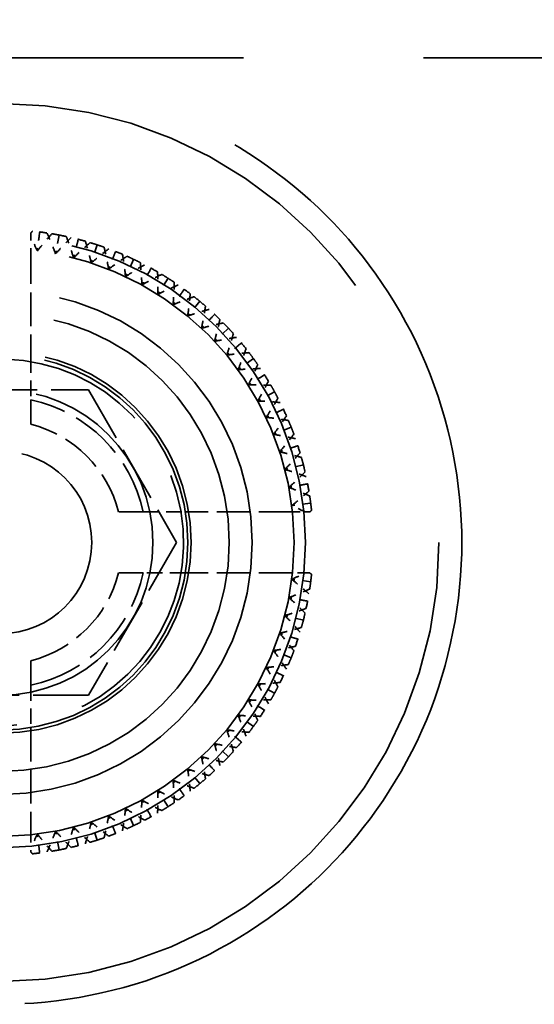
# Model space of a CAD drawing. Units: millimetres. Extents: x 40 to 4716, y 40 to 3324.
# Drawn here: x 2701 to 2708, y 2615 to 2628 of the extents above; entities that cross this region are included whole.
import ezdxf

# ---------------------------------------------------------------- set-up
doc = ezdxf.new("R2010")
doc.units = ezdxf.units.MM
doc.header["$LTSCALE"] = 4
doc.linetypes.add('DASHED', pattern=[0.2068, 0.1655, -0.0413])
doc.layers.add('Dimensions(ISO)', color=7, linetype='Continuous', lineweight=25)
doc.layers.add('Hidden Edges(ISO)', color=7, linetype='DASHED', lineweight=35)
doc.styles.add('Current-BSI', font='arial.ttf')
doc.dimstyles.new('DEFAULT-ISO', dxfattribs={"dimscale": 4, "dimtxt": 3.5, "dimasz": 2.5, "dimexe": 3.175, "dimexo": 0, "dimgap": 0.762, "dimtad": 1, "dimdec": 0, "dimrnd": 1e-08, "dimzin": 0, "dimdsep": 46, "dimtxsty": 'Current-BSI', "dimcen": 0.09, "dimdle": 10, "dimclrd": 7, "dimclre": 7, "dimclrt": 7, "dimazin": 0, "dimtfac": 1, "dimtmove": 0, "dimatfit": 3, "dimfxl": 0, "dimtolj": 1, "dimtzin": 0, "dimlwd": 25, "dimlwe": 25, "dimarcsym": 0})

# ---------------------------------------------------------------- blocks, each defined once
blk = doc.blocks.new('*D13')
at = {"layer": 'Defpoints', "color": 0, "linetype": 'Continuous'}
for p in [(2701.12, 2732.723), (2851.12, 2632.873), (2701.12, 2620.723)]:
    blk.add_point(p, dxfattribs=at)
at = {"layer": 'Dimensions(ISO)', "color": 7, "linetype": 'Continuous', "lineweight": 25}
for p, q in [((2701.12, 2620.723), (2701.12, 2745.423)), ((2851.12, 2632.873), (2851.12, 2745.423)), ((2841.12, 2732.723), (2711.12, 2732.723))]:
    blk.add_line(p, q, dxfattribs=at)
at = {"layer": 'Dimensions(ISO)', "color": 7, "linetype": 'Continuous'}
for points in [[(2711.12, 2734.389), (2711.12, 2731.056), (2701.12, 2732.723)], [(2841.12, 2734.389), (2841.12, 2731.056), (2851.12, 2732.723)]]:
    blk.add_solid(points, dxfattribs=at)
at = {"layer": 'Dimensions(ISO)', "color": 7, "linetype": 'Continuous', "lineweight": 25, "insert": (2733.883, 2776.617), "char_height": 40, "attachment_point": 1, "style": 'Current-BSI'}
blk.add_mtext('\\A1;150', dxfattribs=at)

msp = doc.modelspace()

# ---------------------------------------------------------------- linework, layer by layer
at = {"layer": 'Hidden Edges(ISO)', "color": 30, "ltscale": 14.278216}
msp.add_line((2716.12, 2627.073), (2686.12, 2627.073), dxfattribs=at)
at = {"layer": 'Hidden Edges(ISO)', "color": 30, "ltscale": 0.107915}
for p, q in [((2701.52, 2624.779), (2701.52, 2624.552)), ((2701.52, 2616.894), (2701.52, 2616.667))]:
    msp.add_line(p, q, dxfattribs=at)
at = {"layer": 'Hidden Edges(ISO)', "color": 30, "ltscale": 0.168172}
for p, q in [((2701.889, 2624.75), (2701.842, 2624.504)), ((2702.387, 2624.622), (2702.31, 2624.384)), ((2702.866, 2624.432), (2702.76, 2624.206)), ((2703.317, 2624.184), (2703.183, 2623.973)), ((2703.734, 2623.882), (2703.574, 2623.689)), ((2704.109, 2623.529), (2703.927, 2623.358)), ((2704.437, 2623.133), (2704.235, 2622.986)), ((2704.713, 2622.698), (2704.494, 2622.577)), ((2704.932, 2622.232), (2704.7, 2622.14)), ((2705.092, 2621.742), (2704.849, 2621.68)), ((2705.188, 2621.237), (2704.94, 2621.205)), ((2705.188, 2620.209), (2704.94, 2620.24)), ((2705.092, 2619.703), (2704.849, 2619.765)), ((2704.932, 2619.213), (2704.7, 2619.305)), ((2704.713, 2618.747), (2704.494, 2618.868)), ((2704.437, 2618.313), (2704.235, 2618.46)), ((2704.109, 2617.916), (2703.927, 2618.087)), ((2703.734, 2617.564), (2703.574, 2617.756)), ((2703.317, 2617.261), (2703.183, 2617.472)), ((2702.866, 2617.013), (2702.76, 2617.239)), ((2702.387, 2616.823), (2702.31, 2617.061)), ((2701.889, 2616.695), (2701.842, 2616.941))]:
    msp.add_line(p, q, dxfattribs=at)
at = {"layer": 'Hidden Edges(ISO)', "color": 30, "ltscale": 0.66785}
for p, q in [((2701.52, 2624.552), (2701.52, 2623.148)), ((2704.95, 2621.123), (2703.546, 2621.123)), ((2704.95, 2620.323), (2703.546, 2620.323)), ((2701.52, 2618.297), (2701.52, 2616.894))]:
    msp.add_line(p, q, dxfattribs=at)
at = {"layer": 'Hidden Edges(ISO)', "color": 30, "ltscale": 1.099045}
for p, q in [((2699.965, 2622.722), (2702.274, 2622.723)), ((2702.274, 2622.723), (2703.43, 2620.724)), ((2703.43, 2620.724), (2702.276, 2618.723)), ((2702.276, 2618.723), (2699.967, 2618.722))]:
    msp.add_line(p, q, dxfattribs=at)
at = {"layer": 'Hidden Edges(ISO)', "color": 30, "ltscale": 0.078672}
for p, q in [((2704.95, 2621.123), (2705.115, 2621.123)), ((2705.115, 2620.323), (2704.95, 2620.323))]:
    msp.add_line(p, q, dxfattribs=at)
at = {"layer": 'Hidden Edges(ISO)', "color": 30, "ltscale": 21.837715}
msp.add_circle((2701.12, 2620.723), 5.75, dxfattribs=at)
at = {"layer": 'Hidden Edges(ISO)', "ltscale": 11.961675}
msp.add_circle((2701.12, 2620.723), 4, dxfattribs=at)
at = {"layer": 'Hidden Edges(ISO)', "color": 30, "ltscale": 11.513108}
msp.add_circle((2701.12, 2620.723), 3.85, dxfattribs=at)
at = {"layer": 'Hidden Edges(ISO)', "color": 30, "ltscale": 9.868364}
msp.add_circle((2701.12, 2620.723), 3.3, dxfattribs=at)
at = {"layer": 'Hidden Edges(ISO)', "color": 30, "ltscale": 8.971231}
msp.add_circle((2701.12, 2620.723), 3, dxfattribs=at)
at = {"layer": 'Hidden Edges(ISO)', "color": 30, "ltscale": 7.476009}
msp.add_circle((2701.12, 2620.723), 2.5, dxfattribs=at)
at = {"layer": 'Hidden Edges(ISO)', "color": 30, "ltscale": 7.351906}
msp.add_circle((2701.12, 2620.723), 2.458, dxfattribs=at)
at = {"layer": 'Hidden Edges(ISO)', "color": 30, "ltscale": 5.980787}
msp.add_circle((2701.12, 2620.723), 2, dxfattribs=at)
at = {"layer": 'Hidden Edges(ISO)', "color": 30, "ltscale": 3.576926}
msp.add_circle((2701.12, 2620.723), 1.196, dxfattribs=at)
at = {"layer": 'Hidden Edges(ISO)', "color": 30, "ltscale": 0.091856}
for start, end in [(81.45, 84.15), (74.25, 76.95), (67.05, 69.75), (59.85, 62.55), (52.65, 55.35), (45.45, 48.15), (38.25, 40.95), (31.05, 33.75), (23.85, 26.55), (16.65, 19.35), (9.45, 12.15), (347.85, 350.55), (340.65, 343.35), (333.45, 336.15), (326.25, 328.95), (319.05, 321.75), (311.85, 314.55), (304.65, 307.35), (297.45, 300.15), (290.25, 292.95), (275.85, 278.55), (283.05, 285.75)]:
    msp.add_arc((2701.12, 2620.723), 4.1, start, end, dxfattribs=at)
at = {"layer": 'Hidden Edges(ISO)', "color": 30, "ltscale": 5.384942}
msp.add_arc((2701.12, 2620.723), 2.401, 190.0278, 100.0278, dxfattribs=at)
at = {"layer": 'Hidden Edges(ISO)', "color": 30, "ltscale": 1.045755}
for start, end in [(12.0757, 77.9243), (282.0757, 347.9243)]:
    msp.add_arc((2701.12, 2620.723), 1.912, start, end, dxfattribs=at)
at = {"layer": 'Hidden Edges(ISO)', "color": 30, "ltscale": 0.81124}
for start, end in [(14.4775, 75.5225), (284.4775, 345.5225)]:
    msp.add_arc((2701.12, 2620.723), 1.6, start, end, dxfattribs=at)
at = {"layer": 'Hidden Edges(ISO)', "color": 30, "ltscale": 23.357727}
msp.add_open_spline([(2701.12, 2626.773), (2701.896, 2626.773), (2702.711, 2626.615), (2704.194, 2625.995), (2704.863, 2625.534), (2705.922, 2624.478), (2706.387, 2623.807), (2707.012, 2622.319), (2707.17, 2621.5), (2707.17, 2619.954), (2707.015, 2619.14), (2706.396, 2617.653), (2705.933, 2616.981), (2704.872, 2615.917), (2704.198, 2615.452), (2702.71, 2614.83), (2701.894, 2614.673), (2700.346, 2614.673), (2699.531, 2614.83), (2698.042, 2615.452), (2697.369, 2615.917), (2696.308, 2616.981), (2695.845, 2617.653), (2695.226, 2619.14), (2695.07, 2619.954), (2695.07, 2621.5), (2695.229, 2622.319), (2695.854, 2623.807), (2696.318, 2624.478), (2697.378, 2625.534), (2698.047, 2625.995), (2699.529, 2626.615), (2700.344, 2626.773), (2701.12, 2626.773)], degree=3, knots=[0, 0, 0, 0, 0.232822, 0.232822, 0.465643, 0.465643, 0.699037, 0.699037, 0.93243, 0.93243, 1.163167, 1.163167, 1.393903, 1.393903, 1.6261, 1.6261, 1.858297, 1.858297, 2.090494, 2.090494, 2.322692, 2.322692, 2.553428, 2.553428, 2.784165, 2.784165, 3.017558, 3.017558, 3.250951, 3.250951, 3.483773, 3.483773, 3.716595, 3.716595, 3.716595, 3.716595], dxfattribs=at)
at = {"layer": 'Hidden Edges(ISO)', "color": 30, "ltscale": 0.013594}
for points in [[(2701.538, 2624.801), (2701.532, 2624.794), (2701.526, 2624.786), (2701.52, 2624.779)], [(2705.199, 2621.141), (2705.192, 2621.135), (2705.184, 2621.129), (2705.176, 2621.123)], [(2705.176, 2620.323), (2705.184, 2620.317), (2705.192, 2620.311), (2705.199, 2620.305)], [(2701.52, 2616.667), (2701.526, 2616.659), (2701.532, 2616.652), (2701.538, 2616.644)]]:
    msp.add_open_spline(points, degree=3, dxfattribs=at)
at = {"layer": 'Hidden Edges(ISO)', "color": 30, "ltscale": 0.168172}
for points in [[(2701.634, 2624.79), (2701.629, 2624.749), (2701.624, 2624.708), (2701.613, 2624.625), (2701.608, 2624.584), (2701.603, 2624.542)], [(2702.14, 2624.694), (2702.13, 2624.654), (2702.119, 2624.613), (2702.099, 2624.532), (2702.088, 2624.492), (2702.078, 2624.452)], [(2702.63, 2624.535), (2702.614, 2624.496), (2702.599, 2624.457), (2702.568, 2624.38), (2702.553, 2624.341), (2702.538, 2624.302)], [(2703.096, 2624.316), (2703.075, 2624.279), (2703.055, 2624.243), (2703.015, 2624.169), (2702.995, 2624.133), (2702.975, 2624.096)], [(2703.53, 2624.04), (2703.506, 2624.006), (2703.481, 2623.972), (2703.432, 2623.905), (2703.408, 2623.871), (2703.383, 2623.837)], [(2703.927, 2623.711), (2703.899, 2623.681), (2703.87, 2623.651), (2703.813, 2623.59), (2703.784, 2623.56), (2703.756, 2623.529)], [(2704.279, 2623.336), (2704.247, 2623.31), (2704.215, 2623.283), (2704.151, 2623.23), (2704.119, 2623.203), (2704.087, 2623.177)], [(2704.582, 2622.92), (2704.547, 2622.897), (2704.512, 2622.875), (2704.441, 2622.83), (2704.406, 2622.808), (2704.371, 2622.786)], [(2704.83, 2622.468), (2704.792, 2622.451), (2704.755, 2622.433), (2704.679, 2622.397), (2704.642, 2622.38), (2704.604, 2622.362)], [(2705.02, 2621.99), (2704.98, 2621.977), (2704.94, 2621.964), (2704.861, 2621.938), (2704.822, 2621.925), (2704.782, 2621.912)], [(2705.148, 2621.491), (2705.107, 2621.483), (2705.066, 2621.475), (2704.984, 2621.46), (2704.943, 2621.452), (2704.902, 2621.444)], [(2705.148, 2619.954), (2705.107, 2619.962), (2705.066, 2619.97), (2704.984, 2619.986), (2704.943, 2619.993), (2704.902, 2620.001)], [(2705.02, 2619.456), (2704.98, 2619.469), (2704.94, 2619.481), (2704.861, 2619.507), (2704.822, 2619.52), (2704.782, 2619.533)], [(2704.83, 2618.977), (2704.792, 2618.995), (2704.755, 2619.012), (2704.679, 2619.048), (2704.642, 2619.066), (2704.604, 2619.083)], [(2704.582, 2618.526), (2704.547, 2618.548), (2704.512, 2618.57), (2704.441, 2618.615), (2704.406, 2618.637), (2704.371, 2618.66)], [(2704.279, 2618.109), (2704.247, 2618.136), (2704.215, 2618.162), (2704.151, 2618.215), (2704.119, 2618.242), (2704.087, 2618.269)], [(2703.927, 2617.734), (2703.899, 2617.764), (2703.87, 2617.795), (2703.813, 2617.855), (2703.784, 2617.886), (2703.756, 2617.916)], [(2703.53, 2617.406), (2703.506, 2617.439), (2703.481, 2617.473), (2703.432, 2617.541), (2703.408, 2617.574), (2703.383, 2617.608)], [(2703.096, 2617.13), (2703.075, 2617.166), (2703.055, 2617.203), (2703.015, 2617.276), (2702.995, 2617.312), (2702.975, 2617.349)], [(2702.63, 2616.911), (2702.614, 2616.949), (2702.599, 2616.988), (2702.568, 2617.066), (2702.553, 2617.104), (2702.538, 2617.143)], [(2702.14, 2616.751), (2702.13, 2616.792), (2702.119, 2616.832), (2702.099, 2616.913), (2702.088, 2616.953), (2702.078, 2616.994)], [(2701.634, 2616.655), (2701.629, 2616.696), (2701.624, 2616.738), (2701.613, 2616.82), (2701.608, 2616.862), (2701.603, 2616.903)]]:
    msp.add_open_spline(points, degree=3, knots=[0, 0, 0, 0, 0.01767767, 0.01767767, 0.03535534, 0.03535534, 0.03535534, 0.03535534], dxfattribs=at)
at = {"layer": 'Hidden Edges(ISO)', "color": 30, "ltscale": 0.092009}
for points, knots in [([(2701.603, 2624.542), (2701.583, 2624.587), (2701.562, 2624.631), (2701.534, 2624.689), (2701.527, 2624.703), (2701.52, 2624.717)], [0, 0, 0, 0, 0.01467175, 0.01467175, 0.01935326, 0.01935326, 0.01935326, 0.01935326]), ([(2705.115, 2621.123), (2705.101, 2621.13), (2705.087, 2621.137), (2705.029, 2621.165), (2704.985, 2621.185), (2704.94, 2621.205)], [0.01012138, 0.01012138, 0.01012138, 0.01012138, 0.01480176, 0.01480176, 0.02947473, 0.02947473, 0.02947473, 0.02947473]), ([(2704.94, 2620.24), (2704.985, 2620.26), (2705.029, 2620.281), (2705.087, 2620.309), (2705.101, 2620.316), (2705.115, 2620.323)], [0, 0, 0, 0, 0.01467175, 0.01467175, 0.01935326, 0.01935326, 0.01935326, 0.01935326]), ([(2701.603, 2616.903), (2701.583, 2616.858), (2701.562, 2616.814), (2701.534, 2616.756), (2701.527, 2616.742), (2701.52, 2616.728)], [0, 0, 0, 0, 0.01467175, 0.01467175, 0.01935326, 0.01935326, 0.01935326, 0.01935326])]:
    msp.add_open_spline(points, degree=3, knots=knots, dxfattribs=at)
at = {"layer": 'Hidden Edges(ISO)', "color": 30, "ltscale": 0.14018}
for points, knots in [([(2701.603, 2624.542), (2701.633, 2624.581), (2701.664, 2624.618), (2701.728, 2624.693), (2701.76, 2624.73), (2701.794, 2624.767)], [0, 0, 0, 0, 0.01467175, 0.01467175, 0.0294746, 0.0294746, 0.0294746, 0.0294746]), ([(2701.842, 2624.504), (2701.825, 2624.55), (2701.807, 2624.596), (2701.77, 2624.687), (2701.75, 2624.732), (2701.73, 2624.777)], [0, 0, 0, 0, 0.01467175, 0.01467175, 0.0294746, 0.0294746, 0.0294746, 0.0294746]), ([(2702.046, 2624.717), (2702.011, 2624.682), (2701.976, 2624.647), (2701.908, 2624.577), (2701.875, 2624.541), (2701.842, 2624.504)], [0, 0, 0, 0, 0.01480176, 0.01480176, 0.02947473, 0.02947473, 0.02947473, 0.02947473]), ([(2702.078, 2624.452), (2702.064, 2624.499), (2702.049, 2624.545), (2702.017, 2624.638), (2702.001, 2624.685), (2701.983, 2624.731)], [0, 0, 0, 0, 0.01467175, 0.01467175, 0.0294746, 0.0294746, 0.0294746, 0.0294746]), ([(2702.31, 2624.384), (2702.299, 2624.432), (2702.287, 2624.479), (2702.261, 2624.574), (2702.248, 2624.622), (2702.233, 2624.669)], [0, 0, 0, 0, 0.01467175, 0.01467175, 0.0294746, 0.0294746, 0.0294746, 0.0294746]), ([(2702.078, 2624.452), (2702.113, 2624.486), (2702.148, 2624.52), (2702.221, 2624.586), (2702.258, 2624.619), (2702.295, 2624.651)], [0, 0, 0, 0, 0.01467175, 0.01467175, 0.0294746, 0.0294746, 0.0294746, 0.0294746]), ([(2702.539, 2624.569), (2702.5, 2624.54), (2702.461, 2624.509), (2702.385, 2624.448), (2702.347, 2624.416), (2702.31, 2624.384)], [0, 0, 0, 0, 0.01480176, 0.01480176, 0.02947473, 0.02947473, 0.02947473, 0.02947473]), ([(2702.538, 2624.302), (2702.53, 2624.351), (2702.521, 2624.399), (2702.501, 2624.495), (2702.49, 2624.543), (2702.479, 2624.591)], [0, 0, 0, 0, 0.01467175, 0.01467175, 0.0294746, 0.0294746, 0.0294746, 0.0294746]), ([(2702.538, 2624.302), (2702.577, 2624.332), (2702.616, 2624.361), (2702.696, 2624.418), (2702.737, 2624.445), (2702.778, 2624.473)], [0, 0, 0, 0, 0.01467175, 0.01467175, 0.0294746, 0.0294746, 0.0294746, 0.0294746]), ([(2702.76, 2624.206), (2702.755, 2624.255), (2702.749, 2624.303), (2702.735, 2624.401), (2702.728, 2624.45), (2702.719, 2624.498)], [0, 0, 0, 0, 0.01467175, 0.01467175, 0.0294746, 0.0294746, 0.0294746, 0.0294746]), ([(2703.01, 2624.361), (2702.968, 2624.337), (2702.925, 2624.311), (2702.842, 2624.26), (2702.8, 2624.233), (2702.76, 2624.206)], [0, 0, 0, 0, 0.01480176, 0.01480176, 0.02947473, 0.02947473, 0.02947473, 0.02947473]), ([(2702.975, 2624.096), (2702.973, 2624.145), (2702.97, 2624.194), (2702.963, 2624.292), (2702.958, 2624.341), (2702.953, 2624.39)], [0, 0, 0, 0, 0.01467175, 0.01467175, 0.0294746, 0.0294746, 0.0294746, 0.0294746]), ([(2702.975, 2624.096), (2703.017, 2624.121), (2703.06, 2624.145), (2703.147, 2624.191), (2703.191, 2624.213), (2703.235, 2624.235)], [0, 0, 0, 0, 0.01467175, 0.01467175, 0.0294746, 0.0294746, 0.0294746, 0.0294746]), ([(2703.183, 2623.973), (2703.184, 2624.022), (2703.185, 2624.071), (2703.183, 2624.169), (2703.182, 2624.219), (2703.18, 2624.268)], [0, 0, 0, 0, 0.01467175, 0.01467175, 0.0294746, 0.0294746, 0.0294746, 0.0294746]), ([(2703.451, 2624.095), (2703.406, 2624.077), (2703.361, 2624.057), (2703.271, 2624.016), (2703.227, 2623.995), (2703.183, 2623.973)], [0, 0, 0, 0, 0.01480176, 0.01480176, 0.02947473, 0.02947473, 0.02947473, 0.02947473]), ([(2703.383, 2623.837), (2703.387, 2623.886), (2703.391, 2623.935), (2703.396, 2624.033), (2703.397, 2624.082), (2703.398, 2624.132)], [0, 0, 0, 0, 0.01467175, 0.01467175, 0.0294746, 0.0294746, 0.0294746, 0.0294746]), ([(2703.383, 2623.837), (2703.428, 2623.856), (2703.474, 2623.875), (2703.566, 2623.91), (2703.612, 2623.926), (2703.659, 2623.942)], [0, 0, 0, 0, 0.01467175, 0.01467175, 0.0294746, 0.0294746, 0.0294746, 0.0294746]), ([(2703.574, 2623.689), (2703.582, 2623.738), (2703.588, 2623.786), (2703.599, 2623.884), (2703.604, 2623.933), (2703.608, 2623.982)], [0, 0, 0, 0, 0.01467175, 0.01467175, 0.0294746, 0.0294746, 0.0294746, 0.0294746]), ([(2703.856, 2623.777), (2703.808, 2623.764), (2703.761, 2623.75), (2703.667, 2623.721), (2703.621, 2623.705), (2703.574, 2623.689)], [0, 0, 0, 0, 0.01480176, 0.01480176, 0.02947473, 0.02947473, 0.02947473, 0.02947473]), ([(2703.756, 2623.529), (2703.766, 2623.577), (2703.775, 2623.625), (2703.793, 2623.722), (2703.801, 2623.77), (2703.808, 2623.819)], [0, 0, 0, 0, 0.01467175, 0.01467175, 0.0294746, 0.0294746, 0.0294746, 0.0294746]), ([(2703.927, 2623.358), (2703.94, 2623.405), (2703.952, 2623.453), (2703.976, 2623.548), (2703.987, 2623.596), (2703.997, 2623.644)], [0, 0, 0, 0, 0.01467175, 0.01467175, 0.0294746, 0.0294746, 0.0294746, 0.0294746]), ([(2703.756, 2623.529), (2703.803, 2623.542), (2703.85, 2623.555), (2703.946, 2623.578), (2703.994, 2623.589), (2704.042, 2623.599)], [0, 0, 0, 0, 0.01467175, 0.01467175, 0.0294746, 0.0294746, 0.0294746, 0.0294746]), ([(2704.217, 2623.41), (2704.168, 2623.403), (2704.119, 2623.395), (2704.023, 2623.378), (2703.975, 2623.368), (2703.927, 2623.358)], [0, 0, 0, 0, 0.01480176, 0.01480176, 0.02947473, 0.02947473, 0.02947473, 0.02947473]), ([(2704.087, 2623.177), (2704.103, 2623.223), (2704.118, 2623.269), (2704.148, 2623.363), (2704.161, 2623.411), (2704.174, 2623.458)], [0, 0, 0, 0, 0.01467175, 0.01467175, 0.0294746, 0.0294746, 0.0294746, 0.0294746]), ([(2704.235, 2622.986), (2704.254, 2623.031), (2704.272, 2623.076), (2704.307, 2623.168), (2704.324, 2623.214), (2704.34, 2623.261)], [0, 0, 0, 0, 0.01467175, 0.01467175, 0.0294746, 0.0294746, 0.0294746, 0.0294746]), ([(2704.087, 2623.177), (2704.135, 2623.184), (2704.184, 2623.19), (2704.281, 2623.201), (2704.33, 2623.206), (2704.38, 2623.21)], [0, 0, 0, 0, 0.01467175, 0.01467175, 0.0294746, 0.0294746, 0.0294746, 0.0294746]), ([(2704.529, 2623.001), (2704.48, 2623), (2704.431, 2622.998), (2704.333, 2622.993), (2704.284, 2622.99), (2704.235, 2622.986)], [0, 0, 0, 0, 0.01480176, 0.01480176, 0.02947473, 0.02947473, 0.02947473, 0.02947473]), ([(2704.371, 2622.786), (2704.393, 2622.829), (2704.414, 2622.874), (2704.455, 2622.963), (2704.474, 2623.008), (2704.493, 2623.054)], [0, 0, 0, 0, 0.01467175, 0.01467175, 0.0294746, 0.0294746, 0.0294746, 0.0294746]), ([(2704.371, 2622.786), (2704.42, 2622.787), (2704.469, 2622.787), (2704.567, 2622.786), (2704.616, 2622.784), (2704.666, 2622.782)], [0, 0, 0, 0, 0.01467175, 0.01467175, 0.0294746, 0.0294746, 0.0294746, 0.0294746]), ([(2704.494, 2622.577), (2704.519, 2622.62), (2704.542, 2622.663), (2704.589, 2622.749), (2704.611, 2622.793), (2704.633, 2622.837)], [0, 0, 0, 0, 0.01467175, 0.01467175, 0.0294746, 0.0294746, 0.0294746, 0.0294746]), ([(2704.604, 2622.362), (2704.631, 2622.403), (2704.657, 2622.444), (2704.709, 2622.527), (2704.734, 2622.57), (2704.759, 2622.613)], [0, 0, 0, 0, 0.01467175, 0.01467175, 0.0294746, 0.0294746, 0.0294746, 0.0294746]), ([(2704.788, 2622.555), (2704.739, 2622.561), (2704.69, 2622.565), (2704.592, 2622.573), (2704.543, 2622.575), (2704.494, 2622.577)], [0, 0, 0, 0, 0.01480176, 0.01480176, 0.02947473, 0.02947473, 0.02947473, 0.02947473]), ([(2704.604, 2622.362), (2704.653, 2622.357), (2704.701, 2622.351), (2704.798, 2622.337), (2704.847, 2622.33), (2704.896, 2622.321)], [0, 0, 0, 0, 0.01467175, 0.01467175, 0.0294746, 0.0294746, 0.0294746, 0.0294746]), ([(2704.7, 2622.14), (2704.73, 2622.179), (2704.759, 2622.218), (2704.815, 2622.299), (2704.843, 2622.339), (2704.87, 2622.38)], [0, 0, 0, 0, 0.01467175, 0.01467175, 0.0294746, 0.0294746, 0.0294746, 0.0294746]), ([(2704.989, 2622.081), (2704.941, 2622.093), (2704.893, 2622.103), (2704.796, 2622.123), (2704.748, 2622.132), (2704.7, 2622.14)], [0, 0, 0, 0, 0.01480176, 0.01480176, 0.02947473, 0.02947473, 0.02947473, 0.02947473]), ([(2704.782, 2621.912), (2704.814, 2621.949), (2704.845, 2621.987), (2704.907, 2622.063), (2704.937, 2622.102), (2704.967, 2622.142)], [0, 0, 0, 0, 0.01467175, 0.01467175, 0.0294746, 0.0294746, 0.0294746, 0.0294746]), ([(2704.782, 2621.912), (2704.83, 2621.901), (2704.877, 2621.889), (2704.972, 2621.864), (2705.019, 2621.85), (2705.066, 2621.836)], [0, 0, 0, 0, 0.01467175, 0.01467175, 0.0294746, 0.0294746, 0.0294746, 0.0294746]), ([(2704.849, 2621.68), (2704.884, 2621.715), (2704.917, 2621.751), (2704.984, 2621.823), (2705.016, 2621.86), (2705.048, 2621.897)], [0, 0, 0, 0, 0.01467175, 0.01467175, 0.0294746, 0.0294746, 0.0294746, 0.0294746]), ([(2705.129, 2621.586), (2705.082, 2621.603), (2705.036, 2621.62), (2704.943, 2621.651), (2704.896, 2621.666), (2704.849, 2621.68)], [0, 0, 0, 0, 0.01480176, 0.01480176, 0.02947473, 0.02947473, 0.02947473, 0.02947473]), ([(2704.902, 2621.444), (2704.939, 2621.477), (2704.974, 2621.51), (2705.045, 2621.578), (2705.08, 2621.613), (2705.114, 2621.648)], [0, 0, 0, 0, 0.01467175, 0.01467175, 0.0294746, 0.0294746, 0.0294746, 0.0294746]), ([(2704.902, 2621.444), (2704.948, 2621.427), (2704.994, 2621.409), (2705.084, 2621.372), (2705.13, 2621.352), (2705.175, 2621.332)], [0, 0, 0, 0, 0.01467175, 0.01467175, 0.0294746, 0.0294746, 0.0294746, 0.0294746]), ([(2704.94, 2621.205), (2704.978, 2621.236), (2705.016, 2621.267), (2705.091, 2621.33), (2705.128, 2621.363), (2705.165, 2621.396)], [0, 0, 0, 0, 0.01467175, 0.01467175, 0.0294746, 0.0294746, 0.0294746, 0.0294746]), ([(2705.165, 2620.05), (2705.128, 2620.083), (2705.091, 2620.115), (2705.016, 2620.179), (2704.978, 2620.21), (2704.94, 2620.24)], [0, 0, 0, 0, 0.01480176, 0.01480176, 0.02947473, 0.02947473, 0.02947473, 0.02947473]), ([(2704.902, 2620.001), (2704.948, 2620.018), (2704.994, 2620.036), (2705.084, 2620.073), (2705.13, 2620.093), (2705.175, 2620.113)], [0, 0, 0, 0, 0.01467175, 0.01467175, 0.0294746, 0.0294746, 0.0294746, 0.0294746]), ([(2704.902, 2620.001), (2704.939, 2619.969), (2704.974, 2619.935), (2705.045, 2619.867), (2705.08, 2619.832), (2705.114, 2619.797)], [0, 0, 0, 0, 0.01467175, 0.01467175, 0.0294746, 0.0294746, 0.0294746, 0.0294746]), ([(2704.849, 2619.765), (2704.896, 2619.779), (2704.943, 2619.794), (2705.036, 2619.826), (2705.082, 2619.842), (2705.129, 2619.86)], [0, 0, 0, 0, 0.01467175, 0.01467175, 0.0294746, 0.0294746, 0.0294746, 0.0294746]), ([(2705.048, 2619.548), (2705.016, 2619.585), (2704.984, 2619.622), (2704.917, 2619.695), (2704.884, 2619.73), (2704.849, 2619.765)], [0, 0, 0, 0, 0.01480176, 0.01480176, 0.02947473, 0.02947473, 0.02947473, 0.02947473]), ([(2704.782, 2619.533), (2704.83, 2619.544), (2704.877, 2619.556), (2704.972, 2619.582), (2705.019, 2619.595), (2705.066, 2619.61)], [0, 0, 0, 0, 0.01467175, 0.01467175, 0.0294746, 0.0294746, 0.0294746, 0.0294746]), ([(2704.782, 2619.533), (2704.814, 2619.496), (2704.845, 2619.458), (2704.907, 2619.382), (2704.937, 2619.343), (2704.967, 2619.304)], [0, 0, 0, 0, 0.01467175, 0.01467175, 0.0294746, 0.0294746, 0.0294746, 0.0294746]), ([(2704.7, 2619.305), (2704.748, 2619.314), (2704.796, 2619.322), (2704.893, 2619.342), (2704.941, 2619.353), (2704.989, 2619.364)], [0, 0, 0, 0, 0.01467175, 0.01467175, 0.0294746, 0.0294746, 0.0294746, 0.0294746]), ([(2704.87, 2619.065), (2704.843, 2619.106), (2704.815, 2619.147), (2704.759, 2619.227), (2704.73, 2619.266), (2704.7, 2619.305)], [0, 0, 0, 0, 0.01480176, 0.01480176, 0.02947473, 0.02947473, 0.02947473, 0.02947473]), ([(2704.604, 2619.083), (2704.653, 2619.089), (2704.701, 2619.094), (2704.798, 2619.108), (2704.847, 2619.116), (2704.896, 2619.124)], [0, 0, 0, 0, 0.01467175, 0.01467175, 0.0294746, 0.0294746, 0.0294746, 0.0294746]), ([(2704.604, 2619.083), (2704.631, 2619.043), (2704.657, 2619.002), (2704.709, 2618.918), (2704.734, 2618.876), (2704.759, 2618.833)], [0, 0, 0, 0, 0.01467175, 0.01467175, 0.0294746, 0.0294746, 0.0294746, 0.0294746]), ([(2704.494, 2618.868), (2704.543, 2618.87), (2704.592, 2618.873), (2704.69, 2618.88), (2704.739, 2618.885), (2704.788, 2618.89)], [0, 0, 0, 0, 0.01467175, 0.01467175, 0.0294746, 0.0294746, 0.0294746, 0.0294746]), ([(2704.633, 2618.608), (2704.611, 2618.652), (2704.589, 2618.696), (2704.542, 2618.783), (2704.519, 2618.826), (2704.494, 2618.868)], [0, 0, 0, 0, 0.01480176, 0.01480176, 0.02947473, 0.02947473, 0.02947473, 0.02947473]), ([(2704.371, 2618.66), (2704.42, 2618.659), (2704.469, 2618.658), (2704.567, 2618.66), (2704.616, 2618.661), (2704.666, 2618.663)], [0, 0, 0, 0, 0.01467175, 0.01467175, 0.0294746, 0.0294746, 0.0294746, 0.0294746]), ([(2704.371, 2618.66), (2704.393, 2618.616), (2704.414, 2618.572), (2704.455, 2618.482), (2704.474, 2618.437), (2704.493, 2618.392)], [0, 0, 0, 0, 0.01467175, 0.01467175, 0.0294746, 0.0294746, 0.0294746, 0.0294746]), ([(2704.235, 2618.46), (2704.284, 2618.456), (2704.333, 2618.452), (2704.431, 2618.447), (2704.48, 2618.446), (2704.529, 2618.445)], [0, 0, 0, 0, 0.01467175, 0.01467175, 0.0294746, 0.0294746, 0.0294746, 0.0294746]), ([(2704.34, 2618.184), (2704.324, 2618.231), (2704.307, 2618.277), (2704.272, 2618.369), (2704.254, 2618.415), (2704.235, 2618.46)], [0, 0, 0, 0, 0.01480176, 0.01480176, 0.02947473, 0.02947473, 0.02947473, 0.02947473]), ([(2704.087, 2618.269), (2704.103, 2618.222), (2704.118, 2618.176), (2704.148, 2618.082), (2704.161, 2618.035), (2704.174, 2617.987)], [0, 0, 0, 0, 0.01467175, 0.01467175, 0.0294746, 0.0294746, 0.0294746, 0.0294746]), ([(2704.087, 2618.269), (2704.135, 2618.261), (2704.184, 2618.255), (2704.281, 2618.244), (2704.33, 2618.239), (2704.38, 2618.235)], [0, 0, 0, 0, 0.01467175, 0.01467175, 0.0294746, 0.0294746, 0.0294746, 0.0294746]), ([(2703.927, 2618.087), (2703.975, 2618.077), (2704.023, 2618.068), (2704.119, 2618.05), (2704.168, 2618.043), (2704.217, 2618.036)], [0, 0, 0, 0, 0.01467175, 0.01467175, 0.0294746, 0.0294746, 0.0294746, 0.0294746]), ([(2703.997, 2617.801), (2703.987, 2617.849), (2703.976, 2617.897), (2703.952, 2617.993), (2703.94, 2618.04), (2703.927, 2618.087)], [0, 0, 0, 0, 0.01480176, 0.01480176, 0.02947473, 0.02947473, 0.02947473, 0.02947473]), ([(2703.756, 2617.916), (2703.766, 2617.868), (2703.775, 2617.82), (2703.793, 2617.724), (2703.801, 2617.675), (2703.808, 2617.626)], [0, 0, 0, 0, 0.01467175, 0.01467175, 0.0294746, 0.0294746, 0.0294746, 0.0294746]), ([(2703.756, 2617.916), (2703.803, 2617.903), (2703.85, 2617.891), (2703.946, 2617.867), (2703.994, 2617.856), (2704.042, 2617.846)], [0, 0, 0, 0, 0.01467175, 0.01467175, 0.0294746, 0.0294746, 0.0294746, 0.0294746]), ([(2703.574, 2617.756), (2703.621, 2617.74), (2703.667, 2617.725), (2703.761, 2617.696), (2703.808, 2617.682), (2703.856, 2617.669)], [0, 0, 0, 0, 0.01467175, 0.01467175, 0.0294746, 0.0294746, 0.0294746, 0.0294746]), ([(2703.608, 2617.463), (2703.604, 2617.513), (2703.599, 2617.562), (2703.588, 2617.659), (2703.582, 2617.708), (2703.574, 2617.756)], [0, 0, 0, 0, 0.01480176, 0.01480176, 0.02947473, 0.02947473, 0.02947473, 0.02947473]), ([(2703.383, 2617.608), (2703.387, 2617.559), (2703.391, 2617.51), (2703.396, 2617.412), (2703.397, 2617.363), (2703.398, 2617.314)], [0, 0, 0, 0, 0.01467175, 0.01467175, 0.0294746, 0.0294746, 0.0294746, 0.0294746]), ([(2703.383, 2617.608), (2703.428, 2617.589), (2703.474, 2617.571), (2703.566, 2617.536), (2703.612, 2617.519), (2703.659, 2617.503)], [0, 0, 0, 0, 0.01467175, 0.01467175, 0.0294746, 0.0294746, 0.0294746, 0.0294746]), ([(2703.18, 2617.177), (2703.182, 2617.227), (2703.183, 2617.276), (2703.185, 2617.374), (2703.184, 2617.423), (2703.183, 2617.472)], [0, 0, 0, 0, 0.01480176, 0.01480176, 0.02947473, 0.02947473, 0.02947473, 0.02947473]), ([(2703.183, 2617.472), (2703.227, 2617.45), (2703.271, 2617.429), (2703.361, 2617.388), (2703.406, 2617.369), (2703.451, 2617.35)], [0, 0, 0, 0, 0.01467175, 0.01467175, 0.0294746, 0.0294746, 0.0294746, 0.0294746]), ([(2702.975, 2617.349), (2702.973, 2617.3), (2702.97, 2617.251), (2702.963, 2617.153), (2702.958, 2617.104), (2702.953, 2617.055)], [0, 0, 0, 0, 0.01467175, 0.01467175, 0.0294746, 0.0294746, 0.0294746, 0.0294746]), ([(2702.975, 2617.349), (2703.017, 2617.324), (2703.06, 2617.301), (2703.147, 2617.254), (2703.191, 2617.232), (2703.235, 2617.21)], [0, 0, 0, 0, 0.01467175, 0.01467175, 0.0294746, 0.0294746, 0.0294746, 0.0294746]), ([(2702.719, 2616.947), (2702.728, 2616.996), (2702.735, 2617.045), (2702.749, 2617.142), (2702.755, 2617.19), (2702.76, 2617.239)], [0, 0, 0, 0, 0.01480176, 0.01480176, 0.02947473, 0.02947473, 0.02947473, 0.02947473]), ([(2702.76, 2617.239), (2702.8, 2617.212), (2702.842, 2617.186), (2702.925, 2617.134), (2702.968, 2617.109), (2703.01, 2617.084)], [0, 0, 0, 0, 0.01467175, 0.01467175, 0.0294746, 0.0294746, 0.0294746, 0.0294746]), ([(2702.233, 2616.777), (2702.248, 2616.824), (2702.261, 2616.871), (2702.287, 2616.966), (2702.299, 2617.013), (2702.31, 2617.061)], [0, 0, 0, 0, 0.01480176, 0.01480176, 0.02947473, 0.02947473, 0.02947473, 0.02947473]), ([(2702.31, 2617.061), (2702.347, 2617.029), (2702.385, 2616.998), (2702.461, 2616.936), (2702.5, 2616.906), (2702.539, 2616.876)], [0, 0, 0, 0, 0.01467175, 0.01467175, 0.0294746, 0.0294746, 0.0294746, 0.0294746]), ([(2702.538, 2617.143), (2702.53, 2617.095), (2702.521, 2617.047), (2702.501, 2616.95), (2702.49, 2616.902), (2702.479, 2616.854)], [0, 0, 0, 0, 0.01467175, 0.01467175, 0.0294746, 0.0294746, 0.0294746, 0.0294746]), ([(2702.538, 2617.143), (2702.577, 2617.113), (2702.616, 2617.085), (2702.696, 2617.028), (2702.737, 2617), (2702.778, 2616.973)], [0, 0, 0, 0, 0.01467175, 0.01467175, 0.0294746, 0.0294746, 0.0294746, 0.0294746]), ([(2701.73, 2616.668), (2701.75, 2616.713), (2701.77, 2616.759), (2701.807, 2616.849), (2701.825, 2616.895), (2701.842, 2616.941)], [0, 0, 0, 0, 0.01480176, 0.01480176, 0.02947473, 0.02947473, 0.02947473, 0.02947473]), ([(2701.842, 2616.941), (2701.875, 2616.905), (2701.908, 2616.869), (2701.976, 2616.798), (2702.011, 2616.763), (2702.046, 2616.729)], [0, 0, 0, 0, 0.01467175, 0.01467175, 0.0294746, 0.0294746, 0.0294746, 0.0294746]), ([(2702.078, 2616.994), (2702.064, 2616.947), (2702.049, 2616.9), (2702.017, 2616.807), (2702.001, 2616.761), (2701.983, 2616.715)], [0, 0, 0, 0, 0.01467175, 0.01467175, 0.0294746, 0.0294746, 0.0294746, 0.0294746]), ([(2702.078, 2616.994), (2702.113, 2616.959), (2702.148, 2616.926), (2702.221, 2616.859), (2702.258, 2616.827), (2702.295, 2616.795)], [0, 0, 0, 0, 0.01467175, 0.01467175, 0.0294746, 0.0294746, 0.0294746, 0.0294746]), ([(2701.603, 2616.903), (2701.633, 2616.865), (2701.664, 2616.827), (2701.728, 2616.752), (2701.76, 2616.715), (2701.794, 2616.678)], [0, 0, 0, 0, 0.01467175, 0.01467175, 0.0294746, 0.0294746, 0.0294746, 0.0294746])]:
    msp.add_open_spline(points, degree=3, knots=knots, dxfattribs=at)
at = {"layer": 'Hidden Edges(ISO)', "color": 30, "ltscale": 0.084816}
for points in [[(2701.794, 2624.767), (2701.825, 2624.762), (2701.857, 2624.756), (2701.889, 2624.75)], [(2701.889, 2624.75), (2701.92, 2624.744), (2701.952, 2624.738), (2701.983, 2624.731)], [(2702.295, 2624.651), (2702.326, 2624.642), (2702.357, 2624.632), (2702.387, 2624.622)], [(2702.387, 2624.622), (2702.418, 2624.612), (2702.448, 2624.602), (2702.479, 2624.591)], [(2702.778, 2624.473), (2702.808, 2624.46), (2702.837, 2624.446), (2702.866, 2624.432)], [(2702.866, 2624.432), (2702.895, 2624.419), (2702.924, 2624.405), (2702.953, 2624.39)], [(2703.235, 2624.235), (2703.263, 2624.219), (2703.29, 2624.202), (2703.317, 2624.184)], [(2703.317, 2624.184), (2703.344, 2624.167), (2703.371, 2624.15), (2703.398, 2624.132)], [(2703.659, 2623.942), (2703.684, 2623.923), (2703.709, 2623.902), (2703.734, 2623.882)], [(2703.734, 2623.882), (2703.759, 2623.861), (2703.783, 2623.84), (2703.808, 2623.819)], [(2704.042, 2623.599), (2704.065, 2623.576), (2704.087, 2623.553), (2704.109, 2623.529)], [(2704.109, 2623.529), (2704.131, 2623.506), (2704.153, 2623.482), (2704.174, 2623.458)], [(2704.38, 2623.21), (2704.399, 2623.184), (2704.418, 2623.159), (2704.437, 2623.133)], [(2704.437, 2623.133), (2704.456, 2623.107), (2704.475, 2623.08), (2704.493, 2623.054)], [(2704.666, 2622.782), (2704.682, 2622.754), (2704.698, 2622.726), (2704.713, 2622.698)], [(2704.713, 2622.698), (2704.729, 2622.67), (2704.744, 2622.641), (2704.759, 2622.613)], [(2704.896, 2622.321), (2704.908, 2622.292), (2704.921, 2622.262), (2704.932, 2622.232)], [(2704.932, 2622.232), (2704.944, 2622.202), (2704.956, 2622.172), (2704.967, 2622.142)], [(2705.066, 2621.836), (2705.075, 2621.805), (2705.084, 2621.773), (2705.092, 2621.742)], [(2705.092, 2621.742), (2705.1, 2621.711), (2705.107, 2621.68), (2705.114, 2621.648)], [(2705.175, 2621.332), (2705.18, 2621.3), (2705.184, 2621.268), (2705.188, 2621.237)], [(2705.188, 2621.237), (2705.192, 2621.205), (2705.196, 2621.173), (2705.199, 2621.141)], [(2705.199, 2620.305), (2705.196, 2620.273), (2705.192, 2620.241), (2705.188, 2620.209)], [(2705.188, 2620.209), (2705.184, 2620.177), (2705.18, 2620.145), (2705.175, 2620.113)], [(2705.114, 2619.797), (2705.107, 2619.766), (2705.1, 2619.734), (2705.092, 2619.703)], [(2705.092, 2619.703), (2705.084, 2619.672), (2705.075, 2619.641), (2705.066, 2619.61)], [(2704.967, 2619.304), (2704.956, 2619.273), (2704.944, 2619.243), (2704.932, 2619.213)], [(2704.932, 2619.213), (2704.921, 2619.183), (2704.908, 2619.154), (2704.896, 2619.124)], [(2704.713, 2618.747), (2704.698, 2618.719), (2704.682, 2618.691), (2704.666, 2618.663)], [(2704.759, 2618.833), (2704.744, 2618.804), (2704.729, 2618.776), (2704.713, 2618.747)], [(2704.493, 2618.392), (2704.475, 2618.365), (2704.456, 2618.339), (2704.437, 2618.313)], [(2704.437, 2618.313), (2704.418, 2618.287), (2704.399, 2618.261), (2704.38, 2618.235)], [(2704.174, 2617.987), (2704.153, 2617.963), (2704.131, 2617.94), (2704.109, 2617.916)], [(2704.109, 2617.916), (2704.087, 2617.893), (2704.065, 2617.869), (2704.042, 2617.846)], [(2703.808, 2617.626), (2703.783, 2617.605), (2703.759, 2617.584), (2703.734, 2617.564)], [(2703.734, 2617.564), (2703.709, 2617.543), (2703.684, 2617.523), (2703.659, 2617.503)], [(2703.398, 2617.314), (2703.371, 2617.296), (2703.344, 2617.278), (2703.317, 2617.261)], [(2703.317, 2617.261), (2703.29, 2617.244), (2703.263, 2617.227), (2703.235, 2617.21)], [(2702.953, 2617.055), (2702.924, 2617.041), (2702.895, 2617.027), (2702.866, 2617.013)], [(2702.866, 2617.013), (2702.837, 2616.999), (2702.808, 2616.986), (2702.778, 2616.973)], [(2702.387, 2616.823), (2702.357, 2616.813), (2702.326, 2616.804), (2702.295, 2616.795)], [(2702.479, 2616.854), (2702.448, 2616.844), (2702.418, 2616.833), (2702.387, 2616.823)], [(2701.889, 2616.695), (2701.857, 2616.689), (2701.825, 2616.684), (2701.794, 2616.678)], [(2701.983, 2616.715), (2701.952, 2616.708), (2701.92, 2616.701), (2701.889, 2616.695)]]:
    msp.add_open_spline(points, degree=3, dxfattribs=at)
at = {"layer": 'Hidden Edges(ISO)', "color": 30, "ltscale": 0.307244}
for points, weights in [([(2701.52, 2623.148), (2701.52, 2622.836), (2701.52, 2622.592)], [1, 1.01409889369, 1.01175100679]), ([(2702.99, 2621.123), (2703.233, 2621.123), (2703.546, 2621.123)], [1.01175100679, 1.01409889369, 1]), ([(2703.546, 2620.323), (2703.233, 2620.323), (2702.99, 2620.323)], [1, 1.01409889369, 1.01175100679]), ([(2701.52, 2618.853), (2701.52, 2618.61), (2701.52, 2618.297)], [1.01175100679, 1.01409889369, 1])]:
    msp.add_rational_spline(points, weights, degree=2, dxfattribs=at)
at = {"layer": 'Hidden Edges(ISO)', "color": 30, "ltscale": 0.57473}
for points, weights in [([(2701.52, 2622.272), (2701.52, 2622.418), (2701.52, 2622.592)], [1.01750832836, 1.01576801725, 1.00558505533]), ([(2702.99, 2621.123), (2702.816, 2621.123), (2702.67, 2621.123)], [1.00558505533, 1.01576801725, 1.01750832836]), ([(2702.67, 2620.323), (2702.816, 2620.323), (2702.99, 2620.323)], [1.01750832836, 1.01576801725, 1.00558505533]), ([(2701.52, 2618.853), (2701.52, 2619.027), (2701.52, 2619.173)], [1.00558505533, 1.01576801725, 1.01750832836])]:
    msp.add_rational_spline(points, weights, degree=2, dxfattribs=at)
at = {"layer": 'Hidden Edges(ISO)', "color": 30, "ltscale": 0.044481}
for points in [[(2705.115, 2621.123), (2705.136, 2621.123), (2705.156, 2621.123), (2705.176, 2621.123)], [(2705.176, 2620.323), (2705.156, 2620.323), (2705.136, 2620.323), (2705.115, 2620.323)]]:
    msp.add_open_spline(points, degree=3, dxfattribs=at)

# ---------------------------------------------------------------- dimensions: what is measured, and where the dimension line sits
at = {"layer": 'Dimensions(ISO)', "color": 7, "linetype": 'Continuous', "lineweight": 25}
dim = msp.add_linear_dim(base=(2701.12, 2732.723), p1=(2851.12, 2632.873), p2=(2701.12, 2620.723), dimstyle='DEFAULT-ISO', override={"dimtxt": 10, "dimdec": 0, "dimtp": 0, "dimtm": 0, "dimtdec": 2, "dimtofl": 0, "dimatfit": 1}, dxfattribs=at)
dim.commit()
dim.dimension.update_dxf_attribs({"geometry": '*D13', "text_midpoint": (2776.12, 2732.723), "dimtype": 160})

doc.saveas('drawing.dxf')
